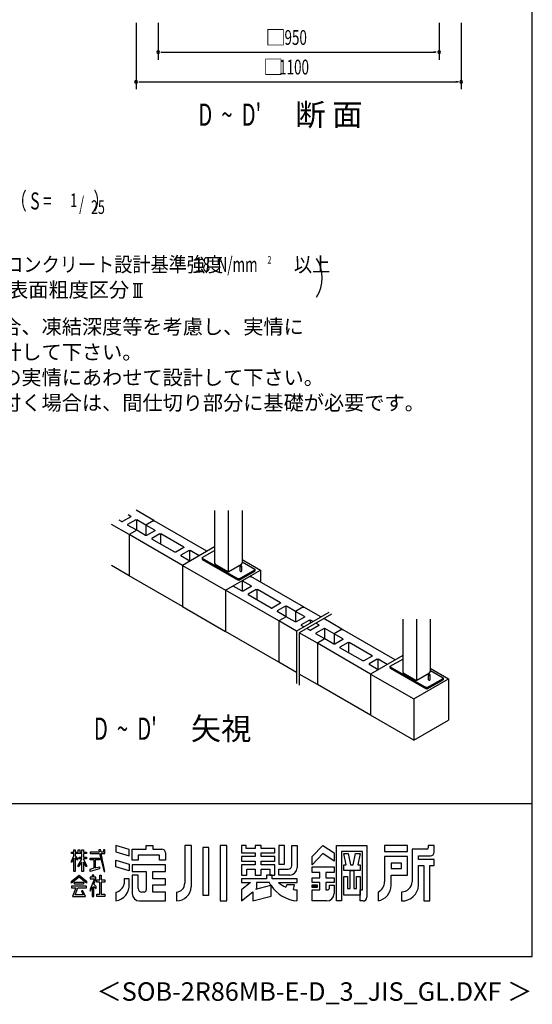
# Model space of a CAD drawing. Extents: x 868 to 32764, y 310 to 22484.
# Drawn here: x 27216 to 32764, y 310 to 10965 of the extents above; entities that cross this region are included whole.
import ezdxf
from ezdxf.enums import TextEntityAlignment as Align

# ---------------------------------------------------------------- set-up
doc = ezdxf.new("R2010")
doc.units = 0
doc.header["$LTSCALE"] = 80
for name, color, linetype in [('FILENAME', 7, 'CONTINUOUS'), ('SUNPOU', 4, 'CONTINUOUS'), ('U1', 3, 'CONTINUOUS'), ('WAKUSEN-01', 50, 'CONTINUOUS'), ('YODOROGO', 130, 'CONTINUOUS')]:
    doc.layers.add(name, color=color, linetype=linetype)
doc.styles.add('00', font='ROMANS', dxfattribs={"width": 0.666667, "bigfont": 'BIGFONT'})
doc.styles.add('01', font='ROMANS', dxfattribs={"height": 3, "bigfont": 'BIGFONT'})
doc.styles.add('FILENAME', font='romans', dxfattribs={"height": 200, "bigfont": 'bigfont'})

msp = doc.modelspace()

# ---------------------------------------------------------------- linework, layer by layer
at = {"layer": 'SUNPOU'}
for p, q in [((28475, 10932), (28475, 10212)), ((28715, 10932), (28715, 10532)), ((31755, 10932), (31755, 10532)), ((31995, 10932), (31995, 10212)), ((28745, 10612), (28775, 10612)), ((28755, 10612), (31715, 10612)), ((31725, 10612), (31695, 10612)), ((28505, 10292), (28535, 10292)), ((28515, 10292), (31955, 10292)), ((31965, 10292), (31935, 10292)), ((28444, 8110), (28544, 8110)), ((28464, 7962), (28464, 8110)), ((28494, 7962), (28494, 8110)), ((28524, 7962), (28524, 8110)), ((28444, 7962), (28544, 7962)), ((28444, 7962), (28544, 7962))]:
    msp.add_line(p, q, dxfattribs=at)
for centre, radius, start, end in [((28715, 10612), 15, 0, 180), ((28715, 10612), 15, 180, 0), ((31755, 10612), 15, 0, 180), ((31755, 10612), 15, 180, 0), ((28475, 10292), 15, 0, 180), ((28475, 10292), 15, 180, 0), ((31995, 10292), 15, 0, 180), ((31995, 10292), 15, 180, 0), ((30089, 8172), 400, 328.3473, 31.6527)]:
    msp.add_arc(centre, radius, start, end, dxfattribs=at)
at = {"layer": 'U1'}
for p, q in [((28667, 5546), (28476, 5656)), ((29324, 5655), (29324, 5083)), ((29473, 5655), (29473, 4990)), ((29622, 5655), (29622, 5083)), ((28319, 5533), (28291, 5549)), ((28418, 5584), (28329, 5533)), ((28473, 5552), (28384, 5501)), ((28418, 5590), (28390, 5607)), ((28418, 5590), (28418, 5584)), ((28473, 5552), (28484, 5552)), ((28479, 5552), (28479, 5437)), ((28581, 5496), (28484, 5552)), ((28662, 5543), (28581, 5496)), ((28662, 5543), (28672, 5543)), ((29243, 5213), (28672, 5543)), ((29243, 5213), (28672, 5543)), ((28401, 5392), (28210, 5503)), ((28319, 5533), (28329, 5533)), ((28384, 5501), (28384, 5495)), ((28482, 5439), (28384, 5495)), ((28482, 5439), (28401, 5392)), ((28579, 5383), (28482, 5439)), ((28581, 5496), (28581, 5383)), ((28678, 5440), (28581, 5496)), ((28678, 5440), (28678, 5434)), ((28401, 5392), (28401, 4946)), ((28977, 5060), (28401, 5392)), ((28590, 5383), (28579, 5383)), ((28678, 5434), (28590, 5383)), ((28734, 5402), (28645, 5351)), ((28645, 5351), (28645, 5345)), ((28894, 5201), (28645, 5345)), ((28734, 5402), (28744, 5402)), ((28739, 5402), (28739, 5290)), ((28994, 5258), (28744, 5402)), ((28994, 5252), (28905, 5201)), ((29324, 5261), (28977, 5060)), ((28994, 5258), (28994, 5252)), ((29190, 5144), (29324, 5222)), ((28905, 5201), (28894, 5201)), ((29049, 5220), (28960, 5169)), ((28960, 5169), (28960, 5163)), ((29057, 5106), (28960, 5163)), ((29049, 5220), (29060, 5220)), ((29054, 5220), (29054, 5105)), ((29157, 5164), (29060, 5220)), ((29190, 5144), (29190, 5138)), ((29190, 5138), (29190, 5123)), ((29190, 5138), (29580, 4913)), ((29190, 5123), (29580, 4898)), ((29622, 5123), (29822, 5008)), ((28401, 4946), (28210, 5057)), ((28977, 5060), (28977, 4614)), ((28977, 5060), (29445, 4790)), ((29324, 5083), (29330, 5073)), ((29330, 5073), (29468, 4994)), ((29445, 4790), (29822, 5008)), ((29478, 4994), (29617, 5073)), ((29590, 4913), (29762, 5012)), ((29603, 4998), (29603, 5050)), ((29617, 5073), (29622, 5083)), ((29621, 4998), (29621, 5050)), ((29625, 5098), (29762, 5018)), ((29762, 5018), (29762, 5012)), ((29762, 5012), (29762, 4997)), ((29822, 5008), (29822, 4879)), ((28977, 4614), (28401, 4946)), ((29468, 4994), (29478, 4994)), ((29590, 4913), (29580, 4913)), ((29585, 4913), (29585, 4898)), ((29590, 4898), (29762, 4997)), ((29705, 4940), (29625, 4894)), ((29705, 4940), (29716, 4940)), ((30286, 4611), (29716, 4940)), ((29525, 4836), (29445, 4790)), ((29622, 4780), (29525, 4836)), ((29590, 4898), (29580, 4898)), ((29722, 4838), (29625, 4894)), ((29625, 4894), (29625, 4780)), ((29722, 4832), (29633, 4780)), ((29777, 4800), (29688, 4749)), ((29722, 4838), (29722, 4832)), ((29777, 4800), (29788, 4800)), ((29782, 4800), (29782, 4688)), ((30037, 4656), (29788, 4800)), ((30020, 4458), (29445, 4790)), ((29445, 4790), (29445, 4344)), ((29445, 4790), (29445, 4344)), ((29633, 4780), (29622, 4780)), ((29688, 4749), (29688, 4742)), ((29938, 4598), (29688, 4742)), ((28977, 4614), (29445, 4344)), ((29938, 4598), (29948, 4598)), ((30037, 4649), (29948, 4598)), ((30092, 4618), (30004, 4566)), ((30037, 4656), (30037, 4649)), ((30092, 4618), (30103, 4618)), ((30098, 4618), (30098, 4502)), ((30200, 4561), (30103, 4618)), ((30281, 4608), (30200, 4561)), ((30281, 4608), (30291, 4608)), ((30477, 4501), (30291, 4608)), ((30004, 4566), (30004, 4560)), ((30101, 4504), (30004, 4560)), ((30101, 4504), (30020, 4458)), ((30101, 4504), (30020, 4458)), ((30198, 4448), (30101, 4504)), ((30298, 4505), (30200, 4561)), ((30200, 4561), (30200, 4448)), ((30298, 4499), (30209, 4448)), ((30561, 4549), (30212, 4347)), ((30591, 4531), (30242, 4330)), ((30298, 4505), (30298, 4499)), ((30704, 4370), (30507, 4483)), ((31361, 4479), (31361, 3907)), ((31510, 4479), (31510, 3815)), ((31658, 4479), (31658, 3907)), ((30020, 4458), (30020, 4012)), ((30212, 4347), (30020, 4458)), ((30209, 4448), (30198, 4448)), ((30353, 4467), (30264, 4416)), ((30264, 4416), (30264, 4410)), ((30292, 4394), (30264, 4410)), ((30355, 4357), (30322, 4376)), ((30353, 4467), (30363, 4467)), ((30358, 4467), (30358, 4432)), ((30391, 4451), (30363, 4467)), ((30455, 4408), (30366, 4357)), ((30455, 4415), (30421, 4434)), ((30510, 4377), (30421, 4325)), ((30455, 4415), (30455, 4408)), ((30510, 4377), (30520, 4377)), ((30515, 4377), (30515, 4261)), ((30618, 4320), (30520, 4377)), ((30020, 4012), (29445, 4344)), ((30212, 4347), (30212, 3782)), ((30438, 4217), (30242, 4330)), ((30242, 4330), (30242, 3764)), ((30355, 4357), (30366, 4357)), ((30421, 4325), (30421, 4319)), ((30518, 4263), (30421, 4319)), ((30616, 4207), (30518, 4263)), ((30698, 4367), (30618, 4320)), ((30618, 4320), (30618, 4207)), ((30715, 4264), (30618, 4320)), ((30698, 4367), (30709, 4367)), ((31279, 4038), (30709, 4367)), ((30715, 4264), (30715, 4258)), ((30513, 4260), (30433, 4214)), ((30438, 4217), (30438, 3771)), ((31014, 3884), (30438, 4217)), ((30626, 4207), (30616, 4207)), ((30715, 4258), (30626, 4207)), ((30770, 4226), (30681, 4175)), ((30681, 4175), (30681, 4169)), ((30931, 4025), (30681, 4169)), ((30770, 4226), (30781, 4226)), ((30775, 4226), (30775, 4115)), ((31030, 4082), (30781, 4226)), ((31030, 4076), (30942, 4025)), ((31361, 4085), (31014, 3884)), ((31030, 4082), (31030, 4076)), ((30212, 3901), (30020, 4012)), ((30942, 4025), (30931, 4025)), ((31086, 4044), (30997, 3993)), ((30997, 3993), (30997, 3987)), ((31094, 3931), (30997, 3987)), ((31086, 4044), (31096, 4044)), ((31091, 4044), (31091, 3929)), ((31193, 3988), (31096, 4044)), ((31227, 3968), (31361, 4046)), ((31227, 3962), (31227, 3968)), ((31227, 3962), (31227, 3947)), ((31227, 3962), (31616, 3737)), ((31227, 3947), (31227, 3953)), ((31227, 3947), (31616, 3722)), ((31658, 3947), (31858, 3832)), ((30438, 3771), (30242, 3884)), ((31014, 3884), (31481, 3614)), ((31014, 3884), (31014, 3438)), ((31361, 3907), (31366, 3897)), ((31366, 3897), (31504, 3818)), ((31515, 3818), (31653, 3897)), ((31627, 3737), (31799, 3836)), ((31640, 3822), (31640, 3874)), ((31653, 3897), (31658, 3907)), ((31657, 3822), (31657, 3874)), ((31661, 3922), (31799, 3842)), ((31799, 3842), (31799, 3836)), ((31799, 3836), (31799, 3821)), ((31014, 3438), (30438, 3771)), ((31481, 3614), (31858, 3832)), ((31504, 3818), (31515, 3818)), ((31627, 3737), (31616, 3737)), ((31622, 3737), (31622, 3722)), ((31627, 3722), (31799, 3821)), ((31858, 3832), (31858, 3386)), ((31627, 3722), (31616, 3722)), ((31481, 3614), (31481, 3168)), ((31481, 3168), (31014, 3438)), ((31481, 3168), (31858, 3386))]:
    msp.add_line(p, q, dxfattribs=at)
for points in [[(29621, 5050, 0), (29621, 5050, 0), (29620, 5050, 0), (29620, 5050, 0), (29620, 5050, 0), (29620, 5050, 0), (29620, 5051, 0), (29620, 5051, 0), (29620, 5051, 0), (29620, 5051, 0), (29620, 5051, 0), (29619, 5051, 0), (29619, 5051, 0), (29619, 5052, 0), (29619, 5052, 0), (29618, 5052, 0), (29618, 5052, 0), (29618, 5052, 0), (29617, 5052, 0), (29617, 5052, 0), (29617, 5052, 0), (29616, 5052, 0), (29616, 5053, 0), (29616, 5053, 0), (29615, 5053, 0), (29615, 5053, 0), (29614, 5053, 0), (29614, 5053, 0), (29614, 5053, 0), (29613, 5053, 0), (29613, 5053, 0), (29612, 5053, 0), (29612, 5053, 0), (29611, 5053, 0), (29611, 5053, 0), (29611, 5053, 0), (29610, 5053, 0), (29610, 5053, 0), (29609, 5053, 0), (29609, 5053, 0), (29609, 5053, 0), (29608, 5053, 0), (29608, 5053, 0), (29607, 5052, 0), (29607, 5052, 0), (29607, 5052, 0), (29606, 5052, 0), (29606, 5052, 0), (29606, 5052, 0), (29605, 5052, 0), (29605, 5052, 0), (29605, 5052, 0), (29605, 5051, 0), (29604, 5051, 0), (29604, 5051, 0), (29604, 5051, 0), (29604, 5051, 0), (29604, 5051, 0), (29604, 5051, 0), (29604, 5050, 0), (29603, 5050, 0), (29603, 5050, 0), (29603, 5050, 0), (29603, 5050, 0), (29603, 5050, 0), (29603, 5050, 0), (29603, 5049, 0), (29603, 5049, 0), (29603, 5049, 0), (29604, 5049, 0), (29604, 5049, 0), (29604, 5049, 0), (29604, 5048, 0), (29604, 5048, 0), (29604, 5048, 0), (29604, 5048, 0), (29605, 5048, 0), (29605, 5048, 0), (29605, 5048, 0), (29605, 5047, 0), (29606, 5047, 0), (29606, 5047, 0), (29606, 5047, 0), (29607, 5047, 0), (29607, 5047, 0), (29607, 5047, 0), (29608, 5047, 0), (29608, 5047, 0), (29609, 5047, 0), (29609, 5047, 0), (29609, 5047, 0), (29610, 5046, 0), (29610, 5046, 0), (29611, 5046, 0), (29611, 5046, 0), (29611, 5046, 0), (29612, 5046, 0), (29612, 5046, 0), (29613, 5046, 0), (29613, 5046, 0), (29614, 5046, 0), (29614, 5046, 0), (29614, 5047, 0), (29615, 5047, 0), (29615, 5047, 0), (29616, 5047, 0), (29616, 5047, 0), (29616, 5047, 0), (29617, 5047, 0), (29617, 5047, 0), (29617, 5047, 0), (29618, 5047, 0), (29618, 5047, 0), (29618, 5047, 0), (29619, 5048, 0), (29619, 5048, 0), (29619, 5048, 0), (29619, 5048, 0), (29620, 5048, 0), (29620, 5048, 0), (29620, 5048, 0), (29620, 5049, 0), (29620, 5049, 0), (29620, 5049, 0), (29620, 5049, 0), (29620, 5049, 0), (29620, 5049, 0), (29621, 5050, 0), (29621, 5050, 0)], [(29603, 4998, 0), (29603, 4998, 0), (29603, 4998, 0), (29603, 4998, 0), (29603, 4998, 0), (29603, 4998, 0), (29603, 4997, 0), (29603, 4997, 0), (29603, 4997, 0), (29603, 4997, 0), (29604, 4997, 0), (29604, 4997, 0), (29604, 4997, 0), (29604, 4997, 0), (29604, 4997, 0), (29604, 4997, 0), (29604, 4997, 0), (29604, 4997, 0), (29604, 4997, 0), (29604, 4996, 0), (29604, 4996, 0), (29604, 4996, 0), (29604, 4996, 0), (29604, 4996, 0), (29605, 4996, 0), (29605, 4996, 0), (29605, 4996, 0), (29605, 4996, 0), (29605, 4996, 0), (29605, 4996, 0), (29605, 4996, 0), (29606, 4996, 0), (29606, 4996, 0), (29606, 4996, 0), (29606, 4996, 0), (29606, 4995, 0), (29606, 4995, 0), (29606, 4995, 0), (29607, 4995, 0), (29607, 4995, 0), (29607, 4995, 0), (29607, 4995, 0), (29607, 4995, 0), (29608, 4995, 0), (29608, 4995, 0), (29608, 4995, 0), (29608, 4995, 0), (29608, 4995, 0), (29609, 4995, 0), (29609, 4995, 0), (29609, 4995, 0), (29609, 4995, 0), (29609, 4995, 0), (29610, 4995, 0), (29610, 4995, 0), (29610, 4995, 0), (29610, 4995, 0), (29610, 4995, 0), (29611, 4995, 0), (29611, 4995, 0), (29611, 4995, 0), (29611, 4995, 0), (29611, 4995, 0), (29612, 4995, 0), (29612, 4995, 0), (29612, 4995, 0), (29612, 4995, 0), (29612, 4995, 0), (29613, 4995, 0), (29613, 4995, 0), (29613, 4995, 0), (29613, 4995, 0), (29614, 4995, 0), (29614, 4995, 0), (29614, 4995, 0), (29614, 4995, 0), (29614, 4995, 0), (29615, 4995, 0), (29615, 4995, 0), (29615, 4995, 0), (29615, 4995, 0), (29615, 4995, 0), (29616, 4995, 0), (29616, 4995, 0), (29616, 4995, 0), (29616, 4995, 0), (29616, 4995, 0), (29616, 4995, 0), (29617, 4995, 0), (29617, 4995, 0), (29617, 4995, 0), (29617, 4995, 0), (29617, 4995, 0), (29618, 4995, 0), (29618, 4996, 0), (29618, 4996, 0), (29618, 4996, 0), (29618, 4996, 0), (29618, 4996, 0), (29618, 4996, 0), (29619, 4996, 0), (29619, 4996, 0), (29619, 4996, 0), (29619, 4996, 0), (29619, 4996, 0), (29619, 4996, 0), (29619, 4996, 0), (29619, 4996, 0), (29620, 4996, 0), (29620, 4996, 0), (29620, 4997, 0), (29620, 4997, 0), (29620, 4997, 0), (29620, 4997, 0), (29620, 4997, 0), (29620, 4997, 0), (29620, 4997, 0), (29620, 4997, 0), (29620, 4997, 0), (29620, 4997, 0), (29620, 4997, 0), (29620, 4997, 0), (29620, 4997, 0), (29620, 4998, 0), (29620, 4998, 0), (29620, 4998, 0), (29621, 4998, 0), (29621, 4998, 0), (29621, 4998, 0)], [(31657, 3874, 0), (31657, 3874, 0), (31657, 3874, 0), (31657, 3874, 0), (31657, 3874, 0), (31657, 3875, 0), (31657, 3875, 0), (31657, 3875, 0), (31656, 3875, 0), (31656, 3875, 0), (31656, 3875, 0), (31656, 3876, 0), (31656, 3876, 0), (31656, 3876, 0), (31655, 3876, 0), (31655, 3876, 0), (31655, 3876, 0), (31654, 3876, 0), (31654, 3876, 0), (31654, 3876, 0), (31653, 3877, 0), (31653, 3877, 0), (31653, 3877, 0), (31652, 3877, 0), (31652, 3877, 0), (31651, 3877, 0), (31651, 3877, 0), (31651, 3877, 0), (31650, 3877, 0), (31650, 3877, 0), (31649, 3877, 0), (31649, 3877, 0), (31648, 3877, 0), (31648, 3877, 0), (31648, 3877, 0), (31647, 3877, 0), (31647, 3877, 0), (31646, 3877, 0), (31646, 3877, 0), (31646, 3877, 0), (31645, 3877, 0), (31645, 3877, 0), (31644, 3877, 0), (31644, 3877, 0), (31644, 3877, 0), (31643, 3876, 0), (31643, 3876, 0), (31643, 3876, 0), (31642, 3876, 0), (31642, 3876, 0), (31642, 3876, 0), (31642, 3876, 0), (31641, 3876, 0), (31641, 3876, 0), (31641, 3875, 0), (31641, 3875, 0), (31640, 3875, 0), (31640, 3875, 0), (31640, 3875, 0), (31640, 3875, 0), (31640, 3874, 0), (31640, 3874, 0), (31640, 3874, 0), (31640, 3874, 0), (31640, 3874, 0), (31640, 3874, 0), (31640, 3874, 0), (31640, 3873, 0), (31640, 3873, 0), (31640, 3873, 0), (31640, 3873, 0), (31640, 3873, 0), (31640, 3873, 0), (31641, 3872, 0), (31641, 3872, 0), (31641, 3872, 0), (31641, 3872, 0), (31642, 3872, 0), (31642, 3872, 0), (31642, 3872, 0), (31642, 3872, 0), (31643, 3871, 0), (31643, 3871, 0), (31643, 3871, 0), (31644, 3871, 0), (31644, 3871, 0), (31644, 3871, 0), (31645, 3871, 0), (31645, 3871, 0), (31646, 3871, 0), (31646, 3871, 0), (31646, 3871, 0), (31647, 3871, 0), (31647, 3871, 0), (31648, 3871, 0), (31648, 3871, 0), (31648, 3871, 0), (31649, 3871, 0), (31649, 3871, 0), (31650, 3871, 0), (31650, 3871, 0), (31651, 3871, 0), (31651, 3871, 0), (31651, 3871, 0), (31652, 3871, 0), (31652, 3871, 0), (31653, 3871, 0), (31653, 3871, 0), (31653, 3871, 0), (31654, 3871, 0), (31654, 3871, 0), (31654, 3871, 0), (31655, 3872, 0), (31655, 3872, 0), (31655, 3872, 0), (31656, 3872, 0), (31656, 3872, 0), (31656, 3872, 0), (31656, 3872, 0), (31656, 3872, 0), (31656, 3873, 0), (31657, 3873, 0), (31657, 3873, 0), (31657, 3873, 0), (31657, 3873, 0), (31657, 3873, 0), (31657, 3874, 0), (31657, 3874, 0), (31657, 3874, 0)], [(31640, 3822, 0), (31640, 3822, 0), (31640, 3822, 0), (31640, 3822, 0), (31640, 3822, 0), (31640, 3822, 0), (31640, 3822, 0), (31640, 3822, 0), (31640, 3821, 0), (31640, 3821, 0), (31640, 3821, 0), (31640, 3821, 0), (31640, 3821, 0), (31640, 3821, 0), (31640, 3821, 0), (31640, 3821, 0), (31640, 3821, 0), (31640, 3821, 0), (31641, 3821, 0), (31641, 3821, 0), (31641, 3821, 0), (31641, 3820, 0), (31641, 3820, 0), (31641, 3820, 0), (31641, 3820, 0), (31641, 3820, 0), (31642, 3820, 0), (31642, 3820, 0), (31642, 3820, 0), (31642, 3820, 0), (31642, 3820, 0), (31642, 3820, 0), (31642, 3820, 0), (31642, 3820, 0), (31643, 3820, 0), (31643, 3820, 0), (31643, 3820, 0), (31643, 3820, 0), (31643, 3819, 0), (31644, 3819, 0), (31644, 3819, 0), (31644, 3819, 0), (31644, 3819, 0), (31644, 3819, 0), (31644, 3819, 0), (31645, 3819, 0), (31645, 3819, 0), (31645, 3819, 0), (31645, 3819, 0), (31645, 3819, 0), (31646, 3819, 0), (31646, 3819, 0), (31646, 3819, 0), (31646, 3819, 0), (31646, 3819, 0), (31647, 3819, 0), (31647, 3819, 0), (31647, 3819, 0), (31647, 3819, 0), (31647, 3819, 0), (31648, 3819, 0), (31648, 3819, 0), (31648, 3819, 0), (31648, 3819, 0), (31648, 3819, 0), (31649, 3819, 0), (31649, 3819, 0), (31649, 3819, 0), (31649, 3819, 0), (31650, 3819, 0), (31650, 3819, 0), (31650, 3819, 0), (31650, 3819, 0), (31650, 3819, 0), (31651, 3819, 0), (31651, 3819, 0), (31651, 3819, 0), (31651, 3819, 0), (31651, 3819, 0), (31652, 3819, 0), (31652, 3819, 0), (31652, 3819, 0), (31652, 3819, 0), (31652, 3819, 0), (31653, 3819, 0), (31653, 3819, 0), (31653, 3819, 0), (31653, 3819, 0), (31653, 3819, 0), (31654, 3819, 0), (31654, 3819, 0), (31654, 3820, 0), (31654, 3820, 0), (31654, 3820, 0), (31654, 3820, 0), (31654, 3820, 0), (31655, 3820, 0), (31655, 3820, 0), (31655, 3820, 0), (31655, 3820, 0), (31655, 3820, 0), (31655, 3820, 0), (31656, 3820, 0), (31656, 3820, 0), (31656, 3820, 0), (31656, 3820, 0), (31656, 3820, 0), (31656, 3820, 0), (31656, 3821, 0), (31656, 3821, 0), (31656, 3821, 0), (31656, 3821, 0), (31656, 3821, 0), (31657, 3821, 0), (31657, 3821, 0), (31657, 3821, 0), (31657, 3821, 0), (31657, 3821, 0), (31657, 3821, 0), (31657, 3821, 0), (31657, 3821, 0), (31657, 3822, 0), (31657, 3822, 0), (31657, 3822, 0), (31657, 3822, 0), (31657, 3822, 0), (31657, 3822, 0), (31657, 3822, 0), (31657, 3822, 0)]]:
    msp.add_polyline3d(points, dxfattribs=at)
at = {"layer": 'WAKUSEN-01'}
for p, q in [((32764, 828), (32764, 22484)), ((20560, 2484), (32764, 2484)), ((20560, 2484), (32764, 2484)), ((868, 828), (32764, 828))]:
    msp.add_line(p, q, dxfattribs=at)
at = {"layer": 'YODOROGO'}
for p, q in [((28402, 1985), (28258, 2028)), ((28258, 2028), (28258, 1960)), ((28402, 1985), (28258, 2028)), ((28258, 2028), (28258, 1960)), ((28586, 2028), (28658, 2028)), ((28586, 1988), (28586, 2028)), ((28586, 2028), (28658, 2028)), ((28586, 1988), (28586, 2028)), ((28658, 2028), (28658, 1988)), ((28658, 2028), (28658, 1988)), ((29002, 2028), (29002, 1620)), ((29074, 2028), (29002, 2028)), ((29002, 2028), (29002, 1620)), ((29074, 2028), (29002, 2028)), ((29074, 1580), (29074, 2028)), ((29074, 1580), (29074, 2028)), ((29386, 2028), (29386, 1428)), ((29458, 2028), (29386, 2028)), ((29386, 2028), (29386, 1428)), ((29458, 2028), (29386, 2028)), ((29458, 1428), (29458, 2028)), ((29458, 1428), (29458, 2028)), ((29618, 2028), (29618, 1948)), ((29666, 2028), (29618, 2028)), ((29618, 2028), (29618, 1948)), ((29666, 2028), (29618, 2028)), ((29666, 1996), (29666, 2028)), ((29666, 1996), (29666, 2028)), ((29766, 2028), (29766, 1996)), ((29830, 2028), (29766, 2028)), ((29766, 2028), (29766, 1996)), ((29830, 2028), (29766, 2028)), ((29830, 1996), (29830, 2028)), ((29830, 1996), (29830, 2028)), ((30082, 2028), (30022, 2028)), ((30022, 2028), (30022, 1828)), ((30082, 2028), (30022, 2028)), ((30022, 2028), (30022, 1828)), ((30082, 1828), (30082, 2028)), ((30082, 1828), (30082, 2028)), ((30162, 2028), (30218, 2028)), ((30162, 1812), (30162, 2028)), ((30162, 2028), (30218, 2028)), ((30162, 1812), (30162, 2028)), ((30218, 2028), (30218, 1788)), ((30218, 2028), (30218, 1788)), ((30382, 1908), (30498, 2028)), ((30382, 1908), (30498, 2028)), ((30498, 2028), (30618, 1948)), ((30498, 2028), (30618, 1948)), ((30646, 1428), (30646, 2028)), ((30646, 2028), (30974, 2028)), ((30646, 1428), (30646, 2028)), ((30646, 2028), (30974, 2028)), ((30974, 2028), (30974, 1468)), ((30974, 2028), (30974, 1468)), ((31414, 2028), (31166, 2028)), ((31166, 2028), (31166, 1964)), ((31414, 2028), (31166, 2028)), ((31166, 2028), (31166, 1964)), ((31414, 1964), (31414, 2028)), ((31414, 1964), (31414, 2028)), ((31638, 2028), (31638, 2004)), ((31702, 2028), (31638, 2028)), ((31638, 2028), (31638, 2004)), ((31702, 2028), (31638, 2028)), ((31702, 1956), (31702, 2028)), ((31702, 1956), (31702, 2028)), ((27778, 1956), (27802, 1956)), ((27778, 1940), (27778, 1956)), ((27778, 1956), (27802, 1956)), ((27778, 1940), (27778, 1956)), ((27802, 1940), (27778, 1940)), ((27802, 1940), (27778, 1940)), ((27802, 1980), (27818, 1980)), ((27802, 1956), (27802, 1980)), ((27802, 1980), (27818, 1980)), ((27802, 1956), (27802, 1980)), ((27802, 1915), (27802, 1940)), ((27802, 1915), (27802, 1940)), ((27818, 1980), (27818, 1956)), ((27818, 1980), (27818, 1956)), ((27818, 1956), (27850, 1956)), ((27818, 1956), (27850, 1956)), ((27818, 1940), (27818, 1918)), ((27890, 1940), (27818, 1940)), ((27818, 1940), (27818, 1918)), ((27890, 1940), (27818, 1940)), ((27850, 1980), (27866, 1980)), ((27850, 1956), (27850, 1980)), ((27850, 1980), (27866, 1980)), ((27850, 1956), (27850, 1980)), ((27866, 1980), (27866, 1956)), ((27866, 1980), (27866, 1956)), ((27866, 1956), (27890, 1956)), ((27866, 1956), (27890, 1956)), ((27890, 1980), (27906, 1980)), ((27890, 1956), (27890, 1980)), ((27890, 1980), (27906, 1980)), ((27890, 1956), (27890, 1980)), ((27890, 1901), (27890, 1940)), ((27890, 1901), (27890, 1940)), ((27906, 1980), (27906, 1956)), ((27906, 1980), (27906, 1956)), ((27906, 1956), (27938, 1956)), ((27906, 1956), (27938, 1956)), ((27906, 1940), (27906, 1901)), ((27938, 1940), (27906, 1940)), ((27906, 1940), (27906, 1901)), ((27938, 1940), (27906, 1940)), ((27938, 1956), (27938, 1940)), ((27938, 1956), (27938, 1940)), ((27978, 1956), (27978, 1940)), ((28077, 1956), (27978, 1956)), ((27978, 1956), (27978, 1940)), ((28077, 1956), (27978, 1956)), ((27978, 1940), (28080, 1940)), ((27978, 1940), (28080, 1940)), ((28071, 1980), (28077, 1956)), ((28091, 1980), (28071, 1980)), ((28071, 1980), (28077, 1956)), ((28091, 1980), (28071, 1980)), ((28080, 1940), (28130, 1748)), ((28080, 1940), (28130, 1748)), ((28096, 1956), (28091, 1980)), ((28096, 1956), (28091, 1980)), ((28122, 1956), (28096, 1956)), ((28122, 1956), (28096, 1956)), ((28099, 1940), (28138, 1940)), ((28138, 1748), (28099, 1940)), ((28099, 1940), (28138, 1940)), ((28138, 1748), (28099, 1940)), ((28122, 1980), (28122, 1956)), ((28138, 1980), (28122, 1980)), ((28122, 1980), (28122, 1956)), ((28138, 1980), (28122, 1980)), ((28138, 1956), (28138, 1980)), ((28138, 1956), (28138, 1980)), ((28138, 1940), (28138, 1956)), ((28138, 1940), (28138, 1956)), ((28258, 1960), (28402, 1917)), ((28258, 1960), (28402, 1917)), ((28402, 1917), (28402, 1985)), ((28402, 1917), (28402, 1985)), ((28434, 1988), (28586, 1988)), ((28434, 1868), (28434, 1988)), ((28434, 1988), (28586, 1988)), ((28434, 1868), (28434, 1988)), ((28730, 1924), (28498, 1924)), ((28498, 1924), (28498, 1868)), ((28730, 1924), (28498, 1924)), ((28498, 1924), (28498, 1868)), ((28658, 1988), (28754, 1988)), ((28658, 1988), (28754, 1988)), ((28730, 1868), (28730, 1924)), ((28730, 1868), (28730, 1924)), ((28794, 1948), (28794, 1868)), ((28794, 1948), (28794, 1868)), ((29198, 2008), (29198, 1492)), ((29262, 2008), (29198, 2008)), ((29198, 2008), (29198, 1492)), ((29262, 2008), (29198, 2008)), ((29262, 1492), (29262, 2008)), ((29262, 1492), (29262, 2008)), ((29618, 1948), (29766, 1948)), ((29618, 1948), (29766, 1948)), ((29766, 1996), (29666, 1996)), ((29766, 1996), (29666, 1996)), ((29766, 1948), (29766, 1908)), ((29766, 1948), (29766, 1908)), ((29978, 1996), (29830, 1996)), ((29978, 1996), (29830, 1996)), ((29830, 1948), (29978, 1948)), ((29830, 1908), (29830, 1948)), ((29830, 1948), (29978, 1948)), ((29830, 1908), (29830, 1948)), ((29978, 1948), (29978, 1996)), ((29978, 1948), (29978, 1996)), ((30498, 1940), (30382, 1820)), ((30498, 1940), (30382, 1820)), ((30618, 1860), (30498, 1940)), ((30618, 1860), (30498, 1940)), ((30618, 1948), (30618, 1860)), ((30618, 1948), (30618, 1860)), ((30698, 1964), (30698, 1428)), ((30926, 1964), (30698, 1964)), ((30698, 1964), (30698, 1428)), ((30926, 1964), (30698, 1964)), ((30724, 1940), (30772, 1940)), ((30750, 1820), (30724, 1940)), ((30724, 1940), (30772, 1940)), ((30750, 1820), (30724, 1940)), ((30772, 1940), (30798, 1820)), ((30772, 1940), (30798, 1820)), ((30826, 1820), (30852, 1940)), ((30826, 1820), (30852, 1940)), ((30852, 1940), (30900, 1940)), ((30852, 1940), (30900, 1940)), ((30900, 1940), (30874, 1820)), ((30900, 1940), (30874, 1820)), ((30926, 1548), (30926, 1964)), ((30926, 1548), (30926, 1964)), ((31166, 1964), (31414, 1964)), ((31166, 1964), (31414, 1964)), ((31462, 1988), (31462, 1636)), ((31622, 1988), (31462, 1988)), ((31462, 1988), (31462, 1636)), ((31622, 1988), (31462, 1988)), ((27778, 1860), (27802, 1915)), ((27778, 1860), (27802, 1915)), ((27802, 1891), (27778, 1844)), ((27802, 1891), (27778, 1844)), ((27778, 1844), (27778, 1860)), ((27778, 1844), (27778, 1860)), ((27802, 1748), (27802, 1891)), ((27802, 1748), (27802, 1891)), ((27818, 1918), (27842, 1884)), ((27818, 1918), (27842, 1884)), ((27818, 1894), (27818, 1748)), ((27842, 1868), (27818, 1894)), ((27818, 1894), (27818, 1748)), ((27842, 1868), (27818, 1894)), ((27842, 1884), (27842, 1868)), ((27842, 1884), (27842, 1868)), ((27850, 1813), (27890, 1880)), ((27850, 1813), (27890, 1880)), ((27890, 1848), (27850, 1797)), ((27890, 1848), (27850, 1797)), ((27850, 1797), (27850, 1813)), ((27850, 1797), (27850, 1813)), ((27858, 1901), (27890, 1901)), ((27858, 1885), (27858, 1901)), ((27858, 1901), (27890, 1901)), ((27858, 1885), (27858, 1901)), ((27890, 1885), (27858, 1885)), ((27890, 1885), (27858, 1885)), ((27890, 1880), (27890, 1885)), ((27890, 1880), (27890, 1885)), ((27890, 1748), (27890, 1848)), ((27890, 1748), (27890, 1848)), ((27906, 1901), (27938, 1901)), ((27906, 1901), (27938, 1901)), ((27906, 1885), (27906, 1881)), ((27938, 1885), (27906, 1885)), ((27906, 1885), (27906, 1881)), ((27938, 1885), (27906, 1885)), ((27906, 1881), (27938, 1813)), ((27906, 1881), (27938, 1813)), ((27906, 1849), (27906, 1748)), ((27938, 1797), (27906, 1849)), ((27906, 1849), (27906, 1748)), ((27938, 1797), (27906, 1849)), ((27938, 1901), (27938, 1885)), ((27938, 1901), (27938, 1885)), ((27938, 1813), (27938, 1797)), ((27938, 1813), (27938, 1797)), ((27978, 1893), (28078, 1893)), ((27978, 1873), (27978, 1893)), ((27978, 1893), (28078, 1893)), ((27978, 1873), (27978, 1893)), ((28022, 1873), (27978, 1873)), ((28022, 1873), (27978, 1873)), ((28022, 1785), (28022, 1873)), ((28022, 1785), (28022, 1873)), ((28034, 1873), (28034, 1787)), ((28078, 1873), (28034, 1873)), ((28034, 1873), (28034, 1787)), ((28078, 1873), (28034, 1873)), ((28078, 1893), (28078, 1873)), ((28078, 1893), (28078, 1873)), ((28258, 1868), (28402, 1825)), ((28258, 1796), (28258, 1868)), ((28258, 1868), (28402, 1825)), ((28258, 1796), (28258, 1868)), ((28402, 1825), (28402, 1753)), ((28402, 1825), (28402, 1753)), ((28498, 1868), (28434, 1868)), ((28498, 1868), (28434, 1868)), ((28794, 1820), (28434, 1820)), ((28434, 1820), (28434, 1748)), ((28794, 1820), (28434, 1820)), ((28434, 1820), (28434, 1748)), ((28794, 1868), (28730, 1868)), ((28794, 1868), (28730, 1868)), ((28794, 1748), (28794, 1820)), ((28794, 1748), (28794, 1820)), ((29618, 1908), (29618, 1860)), ((29766, 1908), (29618, 1908)), ((29618, 1908), (29618, 1860)), ((29766, 1908), (29618, 1908)), ((29618, 1860), (29766, 1860)), ((29618, 1860), (29766, 1860)), ((29618, 1820), (29618, 1708)), ((29766, 1820), (29618, 1820)), ((29618, 1820), (29618, 1708)), ((29766, 1820), (29618, 1820)), ((29766, 1860), (29766, 1820)), ((29766, 1860), (29766, 1820)), ((29978, 1908), (29830, 1908)), ((29978, 1908), (29830, 1908)), ((29830, 1860), (29978, 1860)), ((29830, 1820), (29830, 1860)), ((29830, 1860), (29978, 1860)), ((29830, 1820), (29830, 1860)), ((29978, 1820), (29830, 1820)), ((29978, 1820), (29830, 1820)), ((29978, 1860), (29978, 1908)), ((29978, 1860), (29978, 1908)), ((29978, 1708), (29978, 1820)), ((29978, 1708), (29978, 1820)), ((30022, 1828), (30082, 1828)), ((30022, 1828), (30082, 1828)), ((30382, 1820), (30382, 1908)), ((30382, 1820), (30382, 1908)), ((30724, 1820), (30750, 1820)), ((30724, 1756), (30724, 1820)), ((30724, 1820), (30750, 1820)), ((30724, 1756), (30724, 1820)), ((30798, 1820), (30826, 1820)), ((30798, 1820), (30826, 1820)), ((30874, 1820), (30900, 1820)), ((30874, 1820), (30900, 1820)), ((30900, 1820), (30900, 1756)), ((30900, 1820), (30900, 1756)), ((31414, 1908), (31166, 1908)), ((31166, 1908), (31166, 1636)), ((31414, 1908), (31166, 1908)), ((31166, 1908), (31166, 1636)), ((31238, 1836), (31238, 1780)), ((31350, 1836), (31238, 1836)), ((31238, 1836), (31238, 1780)), ((31350, 1836), (31238, 1836)), ((31350, 1780), (31350, 1836)), ((31350, 1780), (31350, 1836)), ((31414, 1708), (31414, 1908)), ((31414, 1708), (31414, 1908)), ((31534, 1916), (31662, 1916)), ((31534, 1876), (31534, 1916)), ((31534, 1916), (31662, 1916)), ((31534, 1876), (31534, 1916)), ((31702, 1876), (31534, 1876)), ((31702, 1876), (31534, 1876)), ((31534, 1596), (31534, 1812)), ((31534, 1812), (31590, 1812)), ((31534, 1596), (31534, 1812)), ((31534, 1812), (31590, 1812)), ((31590, 1812), (31590, 1428)), ((31590, 1812), (31590, 1428)), ((31654, 1428), (31654, 1812)), ((31654, 1812), (31702, 1812)), ((31654, 1428), (31654, 1812)), ((31654, 1812), (31702, 1812)), ((31702, 1812), (31702, 1876)), ((31702, 1812), (31702, 1876)), ((27778, 1644), (27858, 1708)), ((27778, 1644), (27858, 1708)), ((27818, 1748), (27802, 1748)), ((27818, 1748), (27802, 1748)), ((27858, 1708), (27938, 1644)), ((27858, 1708), (27938, 1644)), ((27906, 1748), (27890, 1748)), ((27906, 1748), (27890, 1748)), ((27978, 1772), (28022, 1785)), ((27978, 1772), (28022, 1785)), ((28078, 1776), (27978, 1748)), ((28078, 1776), (27978, 1748)), ((27978, 1748), (27978, 1772)), ((27978, 1748), (27978, 1772)), ((28002, 1708), (28002, 1684)), ((28002, 1708), (28002, 1708)), ((28018, 1708), (28002, 1708)), ((28002, 1708), (28002, 1684)), ((28002, 1708), (28002, 1708)), ((28018, 1708), (28002, 1708)), ((28018, 1684), (28018, 1708)), ((28018, 1684), (28018, 1708)), ((28034, 1787), (28078, 1799)), ((28034, 1787), (28078, 1799)), ((28078, 1799), (28078, 1776)), ((28078, 1799), (28078, 1776)), ((28082, 1656), (28082, 1708)), ((28082, 1708), (28098, 1708)), ((28082, 1656), (28082, 1708)), ((28082, 1708), (28098, 1708)), ((28098, 1708), (28098, 1656)), ((28098, 1708), (28098, 1656)), ((28130, 1748), (28138, 1748)), ((28130, 1748), (28138, 1748)), ((28402, 1753), (28258, 1796)), ((28402, 1753), (28258, 1796)), ((28434, 1748), (28586, 1748)), ((28434, 1748), (28586, 1748)), ((28434, 1708), (28434, 1508)), ((28498, 1708), (28434, 1708)), ((28434, 1708), (28434, 1508)), ((28498, 1708), (28434, 1708)), ((28498, 1564), (28498, 1708)), ((28498, 1564), (28498, 1708)), ((28586, 1748), (28586, 1548)), ((28586, 1748), (28586, 1548)), ((28658, 1668), (28658, 1748)), ((28658, 1748), (28794, 1748)), ((28658, 1668), (28658, 1748)), ((28658, 1748), (28794, 1748)), ((29618, 1708), (29674, 1708)), ((29618, 1708), (29674, 1708)), ((29674, 1708), (29674, 1772)), ((29674, 1772), (29766, 1772)), ((29674, 1708), (29674, 1772)), ((29674, 1772), (29766, 1772)), ((29766, 1772), (29766, 1708)), ((29766, 1772), (29766, 1708)), ((29766, 1708), (29830, 1708)), ((29766, 1708), (29830, 1708)), ((29830, 1772), (29922, 1772)), ((29830, 1708), (29830, 1772)), ((29830, 1772), (29922, 1772)), ((29830, 1708), (29830, 1772)), ((29950, 1708), (29886, 1708)), ((29950, 1708), (29886, 1708)), ((29886, 1708), (29886, 1668)), ((29886, 1708), (29886, 1668)), ((29950, 1708), (29886, 1708)), ((29950, 1708), (29886, 1708)), ((29886, 1708), (29886, 1668)), ((29886, 1708), (29886, 1668)), ((29922, 1772), (29922, 1708)), ((29922, 1772), (29922, 1708)), ((29922, 1708), (29978, 1708)), ((29922, 1708), (29978, 1708)), ((29950, 1668), (29950, 1708)), ((29950, 1668), (29950, 1708)), ((29950, 1668), (29950, 1708)), ((29950, 1668), (29950, 1708)), ((30022, 1772), (30122, 1772)), ((30022, 1708), (30022, 1772)), ((30022, 1772), (30122, 1772)), ((30022, 1708), (30022, 1772)), ((30138, 1708), (30022, 1708)), ((30138, 1708), (30022, 1708)), ((30382, 1796), (30618, 1796)), ((30382, 1736), (30382, 1796)), ((30382, 1796), (30618, 1796)), ((30382, 1736), (30382, 1796)), ((30466, 1736), (30382, 1736)), ((30466, 1736), (30382, 1736)), ((30466, 1680), (30466, 1736)), ((30466, 1680), (30466, 1736)), ((30618, 1736), (30530, 1736)), ((30530, 1736), (30530, 1680)), ((30618, 1736), (30530, 1736)), ((30530, 1736), (30530, 1680)), ((30618, 1796), (30618, 1736)), ((30618, 1796), (30618, 1736)), ((30900, 1756), (30724, 1756)), ((30900, 1756), (30724, 1756)), ((30792, 1564), (30792, 1756)), ((30792, 1756), (30832, 1756)), ((30792, 1564), (30792, 1756)), ((30792, 1756), (30832, 1756)), ((30832, 1756), (30832, 1564)), ((30832, 1756), (30832, 1564)), ((31238, 1780), (31350, 1780)), ((31238, 1780), (31350, 1780)), ((31238, 1596), (31238, 1708)), ((31238, 1708), (31414, 1708)), ((31238, 1596), (31238, 1708)), ((31238, 1708), (31414, 1708)), ((27858, 1684), (27778, 1620)), ((27858, 1684), (27778, 1620)), ((27778, 1620), (27778, 1644)), ((27778, 1620), (27778, 1644)), ((27810, 1609), (27810, 1633)), ((27810, 1633), (27906, 1633)), ((27810, 1609), (27810, 1633)), ((27810, 1633), (27906, 1633)), ((27906, 1609), (27810, 1609)), ((27906, 1609), (27810, 1609)), ((27938, 1620), (27858, 1684)), ((27938, 1620), (27858, 1684)), ((27906, 1633), (27906, 1609)), ((27906, 1633), (27906, 1609)), ((27938, 1644), (27938, 1620)), ((27938, 1644), (27938, 1620)), ((27978, 1684), (27978, 1668)), ((28002, 1684), (27978, 1684)), ((27978, 1684), (27978, 1668)), ((28002, 1684), (27978, 1684)), ((28026, 1668), (27978, 1557)), ((27978, 1668), (28026, 1668)), ((28026, 1668), (27978, 1557)), ((27978, 1668), (28026, 1668)), ((28041, 1684), (28018, 1684)), ((28041, 1684), (28018, 1684)), ((28020, 1611), (28041, 1660)), ((28020, 1611), (28041, 1660)), ((28042, 1583), (28020, 1611)), ((28042, 1583), (28020, 1611)), ((28041, 1660), (28041, 1684)), ((28041, 1660), (28041, 1684)), ((28050, 1656), (28082, 1656)), ((28050, 1632), (28050, 1656)), ((28050, 1656), (28082, 1656)), ((28050, 1632), (28050, 1656)), ((28082, 1632), (28050, 1632)), ((28082, 1632), (28050, 1632)), ((28082, 1500), (28082, 1632)), ((28082, 1500), (28082, 1632)), ((28098, 1656), (28138, 1656)), ((28098, 1656), (28138, 1656)), ((28098, 1632), (28098, 1500)), ((28138, 1632), (28098, 1632)), ((28098, 1632), (28098, 1500)), ((28138, 1632), (28098, 1632)), ((28138, 1656), (28138, 1632)), ((28138, 1656), (28138, 1632)), ((28402, 1668), (28346, 1668)), ((28346, 1668), (28346, 1612)), ((28402, 1668), (28346, 1668)), ((28346, 1668), (28346, 1612)), ((28402, 1612), (28402, 1668)), ((28402, 1612), (28402, 1668)), ((28794, 1668), (28658, 1668)), ((28794, 1668), (28658, 1668)), ((28658, 1604), (28794, 1604)), ((28658, 1524), (28658, 1604)), ((28658, 1604), (28794, 1604)), ((28658, 1524), (28658, 1604)), ((28794, 1604), (28794, 1668)), ((28794, 1604), (28794, 1668)), ((29618, 1668), (29618, 1628)), ((29886, 1668), (29618, 1668)), ((29618, 1668), (29618, 1628)), ((29886, 1668), (29618, 1668)), ((29618, 1668), (29618, 1628)), ((29886, 1668), (29618, 1668)), ((29618, 1668), (29618, 1628)), ((29886, 1668), (29618, 1668)), ((29713, 1628), (29618, 1548)), ((29618, 1628), (29713, 1628)), ((29713, 1628), (29618, 1548)), ((29618, 1628), (29713, 1628)), ((29713, 1628), (29618, 1548)), ((29618, 1628), (29713, 1628)), ((29713, 1628), (29618, 1548)), ((29618, 1628), (29713, 1628)), ((29771, 1557), (29934, 1600)), ((29771, 1557), (29934, 1600)), ((29918, 1628), (29778, 1628)), ((29778, 1628), (29778, 1562)), ((29918, 1628), (29778, 1628)), ((29778, 1628), (29778, 1562)), ((30218, 1668), (29950, 1668)), ((30218, 1668), (29950, 1668)), ((30218, 1668), (29950, 1668)), ((30218, 1668), (29950, 1668)), ((30018, 1628), (30218, 1628)), ((30018, 1628), (30218, 1628)), ((30018, 1628), (30218, 1628)), ((30018, 1628), (30218, 1628)), ((30106, 1604), (30098, 1576)), ((30106, 1604), (30098, 1576)), ((30106, 1604), (30098, 1576)), ((30106, 1604), (30098, 1576)), ((30190, 1604), (30106, 1604)), ((30190, 1604), (30106, 1604)), ((30190, 1604), (30106, 1604)), ((30190, 1604), (30106, 1604)), ((30178, 1552), (30190, 1604)), ((30178, 1552), (30190, 1604)), ((30178, 1552), (30190, 1604)), ((30178, 1552), (30190, 1604)), ((30218, 1628), (30218, 1668)), ((30218, 1628), (30218, 1668)), ((30218, 1628), (30218, 1668)), ((30218, 1628), (30218, 1668)), ((30382, 1628), (30382, 1680)), ((30382, 1680), (30466, 1680)), ((30382, 1628), (30382, 1680)), ((30382, 1680), (30466, 1680)), ((30466, 1628), (30382, 1628)), ((30466, 1628), (30382, 1628)), ((30382, 1602), (30434, 1602)), ((30382, 1574), (30382, 1602)), ((30382, 1602), (30434, 1602)), ((30382, 1574), (30382, 1602)), ((30434, 1602), (30434, 1574)), ((30434, 1602), (30434, 1574)), ((30466, 1548), (30466, 1628)), ((30466, 1548), (30466, 1628)), ((30530, 1680), (30618, 1680)), ((30530, 1680), (30618, 1680)), ((30618, 1628), (30530, 1628)), ((30530, 1628), (30530, 1548)), ((30618, 1628), (30530, 1628)), ((30530, 1628), (30530, 1548)), ((30570, 1600), (30618, 1600)), ((30570, 1572), (30570, 1600)), ((30570, 1600), (30618, 1600)), ((30570, 1572), (30570, 1600)), ((30618, 1680), (30618, 1628)), ((30618, 1680), (30618, 1628)), ((30618, 1600), (30618, 1508)), ((30618, 1600), (30618, 1508)), ((30724, 1492), (30724, 1692)), ((30724, 1692), (30764, 1692)), ((30724, 1492), (30724, 1692)), ((30724, 1692), (30764, 1692)), ((30764, 1692), (30764, 1564)), ((30764, 1692), (30764, 1564)), ((30860, 1564), (30860, 1692)), ((30860, 1692), (30900, 1692)), ((30860, 1564), (30860, 1692)), ((30860, 1692), (30900, 1692)), ((30900, 1692), (30900, 1492)), ((30900, 1692), (30900, 1492)), ((27778, 1589), (27778, 1569)), ((27938, 1589), (27778, 1589)), ((27778, 1589), (27778, 1569)), ((27938, 1589), (27778, 1589)), ((27778, 1569), (27825, 1569)), ((27778, 1569), (27825, 1569)), ((27825, 1569), (27786, 1476)), ((27825, 1569), (27786, 1476)), ((27816, 1496), (27845, 1569)), ((27816, 1496), (27845, 1569)), ((27902, 1496), (27816, 1496)), ((27902, 1496), (27816, 1496)), ((27845, 1569), (27938, 1569)), ((27845, 1569), (27938, 1569)), ((27885, 1536), (27902, 1496)), ((27901, 1536), (27885, 1536)), ((27885, 1536), (27902, 1496)), ((27901, 1536), (27885, 1536)), ((27930, 1476), (27901, 1536)), ((27930, 1476), (27901, 1536)), ((27938, 1569), (27938, 1589)), ((27938, 1569), (27938, 1589)), ((27978, 1533), (28002, 1580)), ((27978, 1533), (28002, 1580)), ((27978, 1557), (27978, 1533)), ((27978, 1557), (27978, 1533)), ((28002, 1580), (28002, 1476)), ((28002, 1580), (28002, 1476)), ((28018, 1585), (28042, 1563)), ((28018, 1476), (28018, 1585)), ((28018, 1585), (28042, 1563)), ((28018, 1476), (28018, 1585)), ((28042, 1563), (28042, 1583)), ((28042, 1563), (28042, 1583)), ((28050, 1500), (28082, 1500)), ((28050, 1476), (28050, 1500)), ((28050, 1500), (28082, 1500)), ((28050, 1476), (28050, 1500)), ((28098, 1500), (28138, 1500)), ((28098, 1500), (28138, 1500)), ((28138, 1500), (28138, 1476)), ((28138, 1500), (28138, 1476)), ((28258, 1524), (28258, 1428)), ((28258, 1524), (28258, 1428)), ((28562, 1524), (28538, 1524)), ((28562, 1524), (28538, 1524)), ((28794, 1524), (28658, 1524)), ((28794, 1524), (28658, 1524)), ((28794, 1428), (28794, 1524)), ((28794, 1428), (28794, 1524)), ((28914, 1524), (28914, 1428)), ((28914, 1524), (28914, 1428)), ((29198, 1492), (29262, 1492)), ((29198, 1492), (29262, 1492)), ((29618, 1548), (29618, 1428)), ((29618, 1548), (29618, 1428)), ((29618, 1548), (29618, 1428)), ((29618, 1548), (29618, 1428)), ((29618, 1428), (29738, 1528)), ((29618, 1428), (29738, 1528)), ((29618, 1428), (29738, 1528)), ((29618, 1428), (29738, 1528)), ((29738, 1528), (29738, 1428)), ((29738, 1528), (29738, 1428)), ((29738, 1528), (29738, 1428)), ((29738, 1528), (29738, 1428)), ((29778, 1562), (29771, 1557)), ((29778, 1562), (29771, 1557)), ((29938, 1481), (29938, 1595)), ((29938, 1481), (29938, 1595)), ((29938, 1481), (29938, 1595)), ((29938, 1481), (29938, 1595)), ((30218, 1428), (30218, 1548)), ((30218, 1428), (30218, 1548)), ((30218, 1428), (30218, 1548)), ((30218, 1428), (30218, 1548)), ((30434, 1574), (30382, 1574)), ((30434, 1574), (30382, 1574)), ((30382, 1548), (30466, 1548)), ((30382, 1428), (30382, 1548)), ((30382, 1548), (30466, 1548)), ((30382, 1428), (30382, 1548)), ((30386, 1598), (30430, 1598)), ((30386, 1578), (30386, 1598)), ((30386, 1598), (30430, 1598)), ((30386, 1578), (30386, 1598)), ((30430, 1578), (30386, 1578)), ((30430, 1578), (30386, 1578)), ((30390, 1594), (30426, 1594)), ((30390, 1582), (30390, 1594)), ((30390, 1594), (30426, 1594)), ((30390, 1582), (30390, 1594)), ((30426, 1582), (30390, 1582)), ((30426, 1582), (30390, 1582)), ((30394, 1590), (30422, 1590)), ((30394, 1586), (30394, 1590)), ((30394, 1590), (30422, 1590)), ((30394, 1586), (30394, 1590)), ((30422, 1586), (30394, 1586)), ((30422, 1586), (30394, 1586)), ((30422, 1590), (30422, 1586)), ((30422, 1590), (30422, 1586)), ((30426, 1594), (30426, 1582)), ((30426, 1594), (30426, 1582)), ((30430, 1598), (30430, 1578)), ((30430, 1598), (30430, 1578)), ((30530, 1548), (30546, 1548)), ((30530, 1548), (30546, 1548)), ((30900, 1492), (30724, 1492)), ((30900, 1492), (30724, 1492)), ((30764, 1564), (30792, 1564)), ((30764, 1564), (30792, 1564)), ((30832, 1564), (30860, 1564)), ((30832, 1564), (30860, 1564)), ((30900, 1548), (30926, 1548)), ((30900, 1428), (30900, 1548)), ((30900, 1548), (30926, 1548)), ((30900, 1428), (30900, 1548)), ((31094, 1524), (31094, 1428)), ((31094, 1524), (31094, 1428)), ((31350, 1528), (31350, 1428)), ((31350, 1528), (31350, 1428)), ((27786, 1476), (27930, 1476)), ((27786, 1476), (27930, 1476)), ((28002, 1476), (28018, 1476)), ((28002, 1476), (28018, 1476)), ((28138, 1476), (28050, 1476)), ((28138, 1476), (28050, 1476)), ((28514, 1428), (28794, 1428)), ((28514, 1428), (28794, 1428)), ((29386, 1428), (29458, 1428)), ((29386, 1428), (29458, 1428)), ((29738, 1428), (29938, 1481)), ((29738, 1428), (29938, 1481)), ((29738, 1428), (29938, 1481)), ((29738, 1428), (29938, 1481)), ((30538, 1428), (30382, 1428)), ((30538, 1428), (30382, 1428)), ((30698, 1428), (30646, 1428)), ((30698, 1428), (30646, 1428)), ((30934, 1428), (30900, 1428)), ((30934, 1428), (30900, 1428)), ((31590, 1428), (31654, 1428)), ((31590, 1428), (31654, 1428))]:
    msp.add_line(p, q, dxfattribs=at)
for centre, radius, start, end in [((28754, 1948), 40, 0, 90), ((28754, 1948), 40, 0, 90), ((31622, 2004), 16, 270, 0), ((31622, 2004), 16, 270, 0), ((31662, 1956), 40, 270, 0), ((31662, 1956), 40, 270, 0), ((30122, 1812), 40, 270, 0), ((30122, 1812), 40, 270, 0), ((30138, 1788), 80, 270, 0), ((30138, 1788), 80, 270, 0), ((28226, 1601), 176, 280.3644, 3.5415), ((28236, 1634), 112, 281.2491, 348.7509), ((28226, 1601), 176, 280.3644, 3.5415), ((28236, 1634), 112, 281.2491, 348.7509), ((28907, 1618), 94.7, 274.0524, 0.9267), ((28907, 1618), 94.7, 274.0524, 0.9267), ((30254, 1808), 382, 208.1411, 212.921), ((30254, 1808), 382, 208.1411, 212.921), ((30230, 1869), 321, 228.6181, 245.6603), ((30230, 1869), 321, 228.6181, 245.6603), ((30230, 1869), 321, 228.6181, 245.6603), ((30230, 1869), 321, 228.6181, 245.6603), ((31040, 1638), 126, 295.3405, 359.189), ((31040, 1638), 126, 295.3405, 359.189), ((31352, 1638), 110, 269.0041, 358.9126), ((31352, 1638), 110, 269.0041, 358.9126), ((28514, 1508), 80, 180, 270), ((28514, 1508), 80, 180, 270), ((28538, 1564), 40, 180, 270), ((28538, 1564), 40, 180, 270), ((28562, 1548), 24, 270, 0), ((28562, 1548), 24, 270, 0), ((28909, 1593), 165, 271.5351, 355.5273), ((28909, 1593), 165, 271.5351, 355.5273), ((30254, 1808), 382, 213.9611, 264.4787), ((30254, 1808), 382, 213.9611, 264.4787), ((30254, 1808), 382, 213.9611, 264.4787), ((30254, 1808), 382, 213.9611, 264.4787), ((30230, 1869), 321, 260.6063, 267.779), ((30230, 1869), 321, 260.6063, 267.779), ((30230, 1869), 321, 260.6063, 267.779), ((30230, 1869), 321, 260.6063, 267.779), ((30538, 1508), 80, 270, 0), ((30538, 1508), 80, 270, 0), ((30546, 1572), 24, 270, 360), ((30546, 1572), 24, 270, 360), ((31060, 1603), 178, 281.0263, 357.7711), ((31060, 1603), 178, 281.0263, 357.7711), ((31354, 1608), 180, 268.6285, 356.1664), ((31354, 1608), 180, 268.6285, 356.1664), ((30934, 1468), 40, 270, 0), ((30934, 1468), 40, 270, 0)]:
    msp.add_arc(centre, radius, start, end, dxfattribs=at)

# ---------------------------------------------------------------- texts
at = {"layer": 'FILENAME', "style": 'FILENAME'}
msp.add_text('＜SOB-2R86MB-E-D_3_JIS_GL.DXF ＞', height=200, dxfattribs=at).set_placement((32764, 348), align=Align.RIGHT)
at = {"layer": 'SUNPOU'}
for s, height, style, p in [('□', 160, '00', (29876, 10692)), ('□', 160, '00', (29853, 10372)), ('断 面', 240, '01', (30199, 9817)), ('基準風速   \u3000\u3000 , 地表面粗度区分', 160, '01', (25258, 7962)), ('寒冷地の場合、凍結深度等を考慮し、実情に', 160, '01', (25925, 7562)), ('あわせて設計して下さい。', 160, '01', (25925, 7288)), ('その他現地の実情にあわせて設計して下さい。', 160, '01', (25925, 7013)), ('間仕切りが付く場合は、間仕切り部分に基礎が必要です。', 160, '01', (25925, 6739)), ('矢視', 240, '01', (29069, 3172))]:
    msp.add_text(s, height=height, dxfattribs=dict(at, style=style)).set_placement(p)
for s, height, style, width, p in [('950', 160, '00', 0.666667, (30082, 10692)), ('1100', 160, '00', 0.666667, (30024, 10372)), ("D  ~  D'", 240, '00', 0.67, (29149, 9817)), ('地耐力   \u3000\u3000\u3000 以上,コンクリート設計基準強度   \u3000\u3000\u3000 以上', 160, '01', 0.9, (25258, 8236)), ('18', 160, '01', 0.67, (29115, 8236)), ('N/mm', 160, '01', 0.67, (29357, 8236)), ('2', 82.3, '00', 0.67, (29898, 8325)), ("D  ~  D'", 240, '00', 0.67, (28019, 3172))]:
    msp.add_text(s, height=height, dxfattribs=dict(at, style=style, width=width)).set_placement(p)
at = {"layer": 'SUNPOU', "style": '00', "width": 0.67}
for s, height, p in [('（ S = \u3000\u3000  ）', 184.62, (27124, 8853)), ('1', 148, (27763, 8890)), ('/', 148, (27860, 8853)), ('25', 147.7, (27988, 8816))]:
    msp.add_text(s, height=height, dxfattribs=at).set_placement(p, align=Align.BOTTOM_LEFT)

doc.saveas('drawing.dxf')
